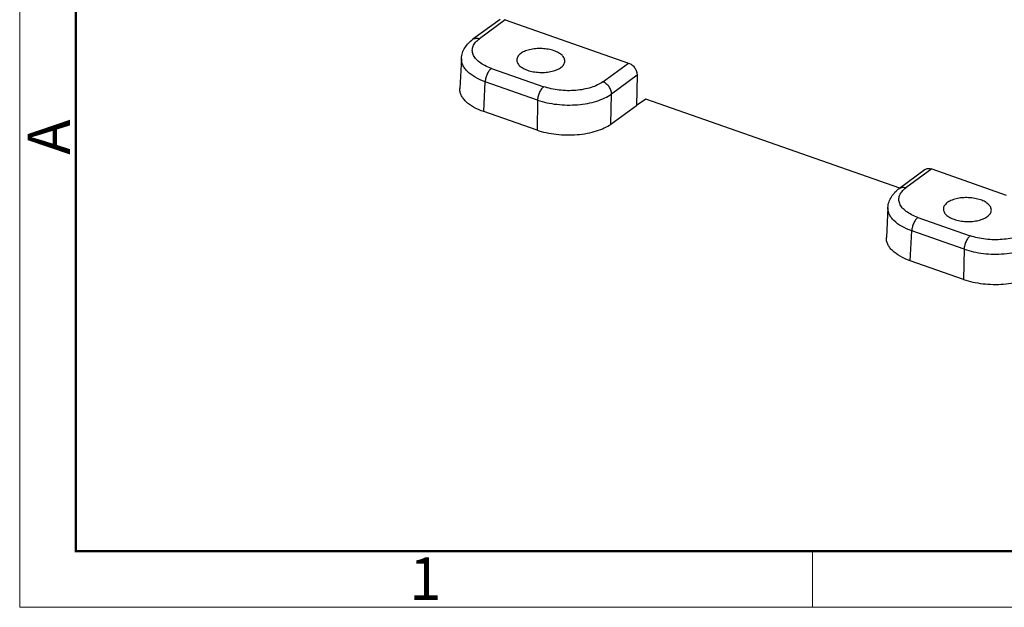
# Model space of a CAD drawing. Units: millimetres. Extents: x 1544 to 1989, y 588 to 903.
# Drawn here: x 1544 to 1636, y 588 to 643 of the extents above; entities that cross this region are included whole.
import ezdxf

# ---------------------------------------------------------------- set-up
doc = ezdxf.new("R2010")
doc.units = ezdxf.units.MM
doc.header["$LTSCALE"] = 65.395
doc.layers.get('0').update_dxf_attribs({"linetype": 'CONTINUOUS', "lineweight": 30})
doc.layers.add('Dim', color=3, linetype='CONTINUOUS', lineweight=15)
doc.layers.add('图框', color=7, linetype='CONTINUOUS', lineweight=20)
doc.styles.add('Romans字体', font='romans.shx', dxfattribs={"width": 0.75})

# ---------------------------------------------------------------- blocks, each defined once
blk = doc.blocks.new('A4图框-NEW')
at = {"layer": '图框', "color": 1, "lineweight": 18}
for p, q in [((833.413, 690.535), (833.413, 480.535)), ((833.413, 480.535), (1130.412, 480.535))]:
    blk.add_line(p, q, dxfattribs=at)
at = {"layer": '图框', "lineweight": 50}
for p, q in [((836.913, 484.018), (836.913, 675.021)), ((836.855, 484.035), (1126.929, 484.035))]:
    blk.add_line(p, q, dxfattribs=at)
at = {"layer": '图框', "color": 6}
blk.add_line((882.948, 484.035), (882.948, 480.535), dxfattribs=at)
at = {"layer": '图框', "color": 6, "insert": (833.904, 508.79), "char_height": 2.652, "width": 2.55791, "attachment_point": 1, "rotation": 90, "style": 'Romans字体'}
blk.add_mtext('A', dxfattribs=at)
at = {"layer": '图框', "color": 6, "insert": (857.76, 483.652), "char_height": 2.652, "width": 2.55791, "attachment_point": 1, "style": 'Romans字体'}
blk.add_mtext('1', dxfattribs=at)

msp = doc.modelspace()

# ---------------------------------------------------------------- linework, layer by layer
at = {"color": 7, "linetype": 'Continuous'}
for p, q in [((1589.034, 643.412), (1586.483, 641.547)), ((1589.506, 643.37), (1587.095, 641.607)), ((1589.506, 643.37), (1601.074, 639.329)), ((1585.409, 639.757), (1585.261, 636.955)), ((1588.215, 638.827), (1593.121, 637.114)), ((1598.663, 637.567), (1601.074, 639.329)), ((1601.876, 638.18), (1599.475, 636.424)), ((1601.876, 638.18), (1601.822, 635.351)), ((1587.494, 634.774), (1587.641, 637.571)), ((1592.547, 635.857), (1587.641, 637.571)), ((1599.421, 633.595), (1599.475, 636.424)), ((1602.687, 635.934), (1601.822, 635.351)), ((1626.508, 627.614), (1602.687, 635.934)), ((1592.547, 635.857), (1592.493, 633.028)), ((1599.421, 633.595), (1601.822, 635.351)), ((1592.493, 633.028), (1587.494, 634.774)), ((1628.874, 629.344), (1626.466, 627.583)), ((1629.489, 629.406), (1627.078, 627.643)), ((1629.489, 629.406), (1636.481, 626.964)), ((1625.392, 625.793), (1625.244, 622.991)), ((1628.198, 624.863), (1633.104, 623.149)), ((1627.476, 620.81), (1627.624, 623.607)), ((1632.53, 621.893), (1627.624, 623.607)), ((1632.53, 621.893), (1632.475, 619.064)), ((1632.475, 619.064), (1627.476, 620.81))]:
    msp.add_line(p, q, dxfattribs=at)
msp.add_ellipse((1589.475, 642.496), major_axis=(-0.576, 0.818), ratio=0.7372, start_param=-0.799921, end_param=-0.743886, dxfattribs=at)
for points, knots in [([(1585.409, 639.756), (1585.418, 639.934), (1585.485, 640.288), (1585.719, 640.775), (1586.057, 641.202), (1586.335, 641.439), (1586.483, 641.547)], [0, 0, 0, 0, 0.247624, 0.494574, 0.744046, 1, 1, 1, 1]), ([(1588.215, 638.827), (1588.007, 638.9), (1587.622, 639.06), (1587.119, 639.365), (1586.736, 639.714), (1586.49, 640.099), (1586.4, 640.511), (1586.484, 640.922), (1586.726, 641.301), (1586.961, 641.509), (1587.095, 641.607)], [0, 0, 0, 0, 0.168175, 0.317966, 0.44814, 0.560745, 0.662087, 0.762522, 0.872825, 1, 1, 1, 1]), ([(1586.483, 641.547), (1586.523, 641.576), (1586.614, 641.625), (1586.823, 641.671), (1586.99, 641.644), (1587.095, 641.607)], [0, 0, 0, 0, 0.233425, 0.474828, 1, 1, 1, 1]), ([(1594.093, 640.474), (1593.917, 640.536), (1593.542, 640.63), (1592.96, 640.694), (1592.37, 640.681), (1591.813, 640.593), (1591.326, 640.435), (1590.988, 640.245), (1590.79, 640.063), (1590.684, 639.923), (1590.618, 639.775), (1590.601, 639.671), (1590.6, 639.621)], [0, 0, 0, 0, 0.141295, 0.29167, 0.443157, 0.587729, 0.718239, 0.829731, 0.877999, 0.921692, 0.961835, 1, 1, 1, 1]), ([(1587.641, 637.571), (1587.313, 637.687), (1586.717, 637.947), (1586.077, 638.4), (1585.713, 638.809), (1585.528, 639.117), (1585.42, 639.435), (1585.404, 639.651), (1585.409, 639.756)], [0, 0, 0, 0, 0.314737, 0.583176, 0.699994, 0.806513, 0.90528, 1, 1, 1, 1]), ([(1595.098, 639.508), (1595.099, 639.555), (1595.089, 639.651), (1595.019, 639.846), (1594.833, 640.08), (1594.504, 640.308), (1594.239, 640.423), (1594.093, 640.474)], [0, 0, 0, 0, 0.094875, 0.194041, 0.417221, 0.685932, 1, 1, 1, 1]), ([(1588.215, 638.827), (1588.134, 638.767), (1587.982, 638.599), (1587.808, 638.293), (1587.685, 637.941), (1587.646, 637.692), (1587.641, 637.571)], [0, 0, 0, 0, 0.214015, 0.470717, 0.743122, 1, 1, 1, 1]), ([(1590.6, 639.621), (1590.598, 639.574), (1590.608, 639.478), (1590.679, 639.283), (1590.865, 639.05), (1591.194, 638.821), (1591.459, 638.706), (1591.605, 638.655)], [0, 0, 0, 0, 0.094875, 0.194041, 0.417221, 0.685932, 1, 1, 1, 1]), ([(1591.605, 638.655), (1591.781, 638.594), (1592.155, 638.499), (1592.738, 638.435), (1593.328, 638.448), (1593.885, 638.537), (1594.372, 638.694), (1594.709, 638.884), (1594.908, 639.067), (1595.013, 639.207), (1595.08, 639.355), (1595.097, 639.458), (1595.098, 639.508)], [0, 0, 0, 0, 0.141295, 0.29167, 0.443157, 0.587729, 0.718239, 0.829731, 0.877999, 0.921692, 0.961835, 1, 1, 1, 1]), ([(1601.074, 639.329), (1601.187, 639.29), (1601.406, 639.163), (1601.664, 638.885), (1601.836, 638.547), (1601.879, 638.299), (1601.876, 638.18)], [0, 0, 0, 0, 0.242172, 0.500501, 0.75855, 1, 1, 1, 1]), ([(1587.494, 634.774), (1587.165, 634.889), (1586.57, 635.147), (1585.928, 635.599), (1585.565, 636.007), (1585.38, 636.315), (1585.272, 636.633), (1585.256, 636.85), (1585.261, 636.955)], [0, 0, 0, 0, 0.314622, 0.582911, 0.69969, 0.806224, 0.905086, 1, 1, 1, 1]), ([(1593.121, 637.114), (1593.039, 637.054), (1592.888, 636.886), (1592.714, 636.579), (1592.591, 636.227), (1592.551, 635.979), (1592.547, 635.857)], [0, 0, 0, 0, 0.214019, 0.470722, 0.743124, 1, 1, 1, 1]), ([(1598.663, 637.567), (1598.508, 637.453), (1598.152, 637.248), (1597.548, 637.017), (1596.861, 636.849), (1595.859, 636.717), (1594.825, 636.736), (1593.824, 636.902), (1593.347, 637.034), (1593.121, 637.114)], [0, 0, 0, 0, 0.100392, 0.213649, 0.337699, 0.469568, 0.741702, 0.874504, 1, 1, 1, 1]), ([(1599.475, 636.424), (1599.476, 636.543), (1599.43, 636.79), (1599.255, 637.125), (1598.996, 637.401), (1598.777, 637.527), (1598.664, 637.567)], [0, 0, 0, 0, 0.240409, 0.498394, 0.757272, 1, 1, 1, 1]), ([(1596.3, 635.427), (1596.614, 635.453), (1597.222, 635.532), (1598.08, 635.741), (1598.836, 636.029), (1599.281, 636.283), (1599.475, 636.424)], [0, 0, 0, 0, 0.28104, 0.545346, 0.786458, 1, 1, 1, 1]), ([(1592.547, 635.857), (1592.83, 635.76), (1593.426, 635.595), (1594.677, 635.391), (1595.652, 635.374), (1596.3, 635.427)], [0, 0, 0, 0, 0.236493, 0.486806, 1, 1, 1, 1]), ([(1599.421, 633.595), (1599.228, 633.453), (1598.782, 633.197), (1598.027, 632.907), (1597.168, 632.697), (1596.238, 632.575), (1595.271, 632.545), (1594.303, 632.609), (1593.372, 632.763), (1592.776, 632.93), (1592.493, 633.028)], [0, 0, 0, 0, 0.10035, 0.21356, 0.337568, 0.469397, 0.605439, 0.741782, 0.874543, 1, 1, 1, 1]), ([(1628.874, 629.343), (1628.914, 629.373), (1629.005, 629.422), (1629.215, 629.469), (1629.383, 629.443), (1629.489, 629.406)], [0, 0, 0, 0, 0.23465, 0.476475, 1, 1, 1, 1]), ([(1628.198, 624.863), (1627.99, 624.935), (1627.605, 625.096), (1627.101, 625.401), (1626.719, 625.75), (1626.473, 626.135), (1626.383, 626.547), (1626.466, 626.958), (1626.709, 627.337), (1626.944, 627.545), (1627.078, 627.643)], [0, 0, 0, 0, 0.168175, 0.317965, 0.448137, 0.560739, 0.66208, 0.762516, 0.872823, 1, 1, 1, 1]), ([(1626.466, 627.583), (1626.506, 627.612), (1626.596, 627.661), (1626.805, 627.707), (1626.973, 627.68), (1627.078, 627.643)], [0, 0, 0, 0, 0.233426, 0.474829, 1, 1, 1, 1]), ([(1625.392, 625.792), (1625.401, 625.97), (1625.468, 626.324), (1625.702, 626.811), (1626.04, 627.238), (1626.318, 627.475), (1626.466, 627.583)], [0, 0, 0, 0, 0.247624, 0.494574, 0.744046, 1, 1, 1, 1]), ([(1634.076, 626.51), (1633.9, 626.572), (1633.525, 626.666), (1632.943, 626.73), (1632.353, 626.717), (1631.795, 626.629), (1631.308, 626.471), (1630.971, 626.281), (1630.773, 626.099), (1630.667, 625.958), (1630.6, 625.81), (1630.584, 625.707), (1630.582, 625.657)], [0, 0, 0, 0, 0.141295, 0.29167, 0.443157, 0.587729, 0.718239, 0.829731, 0.877999, 0.921692, 0.961835, 1, 1, 1, 1]), ([(1627.624, 623.607), (1627.295, 623.723), (1626.7, 623.983), (1626.059, 624.436), (1625.696, 624.845), (1625.51, 625.153), (1625.403, 625.471), (1625.386, 625.687), (1625.392, 625.792)], [0, 0, 0, 0, 0.314737, 0.583175, 0.699993, 0.806513, 0.90528, 1, 1, 1, 1]), ([(1635.081, 625.544), (1635.082, 625.591), (1635.072, 625.687), (1635.002, 625.882), (1634.815, 626.115), (1634.487, 626.344), (1634.222, 626.459), (1634.076, 626.51)], [0, 0, 0, 0, 0.094875, 0.194041, 0.417221, 0.685932, 1, 1, 1, 1]), ([(1628.198, 624.863), (1628.117, 624.803), (1627.965, 624.635), (1627.791, 624.329), (1627.668, 623.977), (1627.628, 623.728), (1627.624, 623.607)], [0, 0, 0, 0, 0.214015, 0.470718, 0.743122, 1, 1, 1, 1]), ([(1630.582, 625.657), (1630.581, 625.61), (1630.591, 625.514), (1630.661, 625.319), (1630.848, 625.086), (1631.176, 624.857), (1631.441, 624.742), (1631.588, 624.691)], [0, 0, 0, 0, 0.094875, 0.194041, 0.417221, 0.685932, 1, 1, 1, 1]), ([(1631.588, 624.691), (1631.763, 624.63), (1632.138, 624.535), (1632.72, 624.471), (1633.31, 624.484), (1633.868, 624.573), (1634.355, 624.73), (1634.692, 624.92), (1634.891, 625.102), (1634.996, 625.243), (1635.063, 625.391), (1635.08, 625.494), (1635.081, 625.544)], [0, 0, 0, 0, 0.141295, 0.29167, 0.443157, 0.587729, 0.718239, 0.829731, 0.877999, 0.921692, 0.961835, 1, 1, 1, 1]), ([(1633.104, 623.149), (1633.022, 623.09), (1632.87, 622.922), (1632.697, 622.615), (1632.574, 622.263), (1632.534, 622.015), (1632.53, 621.893)], [0, 0, 0, 0, 0.214019, 0.470722, 0.743124, 1, 1, 1, 1]), ([(1638.645, 623.602), (1638.491, 623.489), (1638.134, 623.284), (1637.53, 623.052), (1636.843, 622.884), (1635.841, 622.753), (1634.808, 622.772), (1633.807, 622.938), (1633.33, 623.07), (1633.104, 623.149)], [0, 0, 0, 0, 0.100399, 0.213663, 0.337715, 0.469585, 0.741712, 0.874508, 1, 1, 1, 1]), ([(1627.476, 620.81), (1627.148, 620.925), (1626.552, 621.183), (1625.911, 621.635), (1625.548, 622.043), (1625.362, 622.351), (1625.255, 622.669), (1625.238, 622.886), (1625.244, 622.99)], [0, 0, 0, 0, 0.314621, 0.58291, 0.699689, 0.806223, 0.905085, 1, 1, 1, 1]), ([(1632.529, 621.893), (1632.813, 621.795), (1633.409, 621.631), (1634.34, 621.478), (1635.308, 621.416), (1636.275, 621.446), (1637.205, 621.568), (1638.064, 621.777), (1638.819, 622.065), (1639.264, 622.319), (1639.458, 622.46)], [0, 0, 0, 0, 0.125429, 0.258215, 0.394614, 0.530721, 0.662602, 0.786624, 0.899788, 1, 1, 1, 1]), ([(1632.475, 619.064), (1632.758, 618.965), (1633.354, 618.799), (1634.286, 618.645), (1635.254, 618.581), (1636.221, 618.611), (1637.151, 618.733), (1638.01, 618.943), (1638.765, 619.233), (1639.21, 619.489), (1639.404, 619.631)], [0, 0, 0, 0, 0.125458, 0.258221, 0.394562, 0.530602, 0.662431, 0.786438, 0.89965, 1, 1, 1, 1])]:
    msp.add_open_spline(points, degree=3, knots=knots, dxfattribs=at)

# ---------------------------------------------------------------- block references
at = {"layer": 'Dim', "xscale": 1.500006313482685, "yscale": 1.500006313482685, "zscale": 1.500006313482685}
msp.add_blockref('A4图框-NEW', (293.875, -132.449), dxfattribs=at)

doc.saveas('drawing.dxf')
